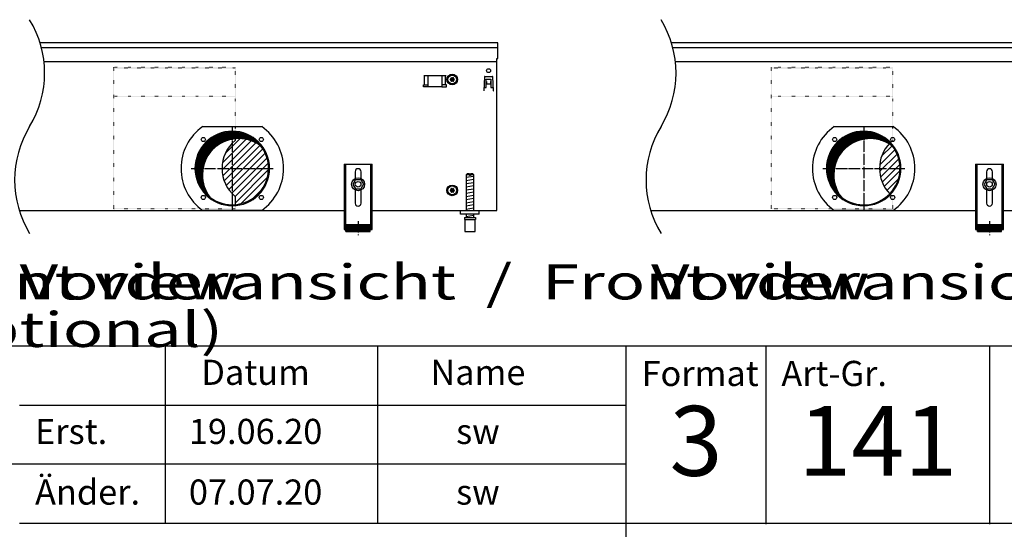
# Model space of a CAD drawing. Units: millimetres. Extents: x 6381 to 15888, y -62 to 4410.
# Drawn here: x 10493 to 11549, y 658 to 1205 of the extents above; entities that cross this region are included whole.
import ezdxf

# ---------------------------------------------------------------- set-up
doc = ezdxf.new("R2010")
doc.units = ezdxf.units.MM
doc.linetypes.add('DOT_CENTER', pattern=[14, 12, -1, 0, -1])
doc.linetypes.add('DOTTED', pattern=[1, 0, -1])
doc.layers.add('1', color=7, linetype='Continuous')
doc.styles.add('CONVERTER_13', font='txt.shx', dxfattribs={"width": 0.81})
doc.styles.add('CONVERTER_14', font='txt.shx', dxfattribs={"width": 0.9})
doc.styles.add('CONVERTER_19', font='ARIAL.TTF', dxfattribs={"width": 1.3992})
pattern_1 = [(45, (0, 0), (-3.535533905932737, 3.535533905932738), [])]
pattern_2 = [(44.99999999999999, (-921.116587018769, 177.868057014919), (-0.1414213562373095, 0), [])]
pattern_3 = [(45, (0, 0), (-0.0707106781186547, 0.0707106781186548), [])]

# ---------------------------------------------------------------- blocks, each defined once
blk = doc.blocks.new('Kopf', base_point=(821.5089321788855, -91.56155680543299))
at = {"layer": '1', "color": 7, "linetype": 'Continuous'}
for p, q in [((829.3706666666664, 56.9812183908046), (644.3706666666666, 56.9812183908046)), ((742.8906666666707, 1.9812183908046), (742.8906666666707, 56.9812183908046)), ((699.5106666666661, 52.75044916003537), (742.8906666666707, 52.75044916003537)), ((829.3706666666665, 44.28891069849685), (699.5106666666661, 44.28891069849685))]:
    blk.add_line(p, q, dxfattribs=at)
at = {"layer": '1', "color": 2, "linetype": 'Continuous'}
for p, q in [((709.9306666666643, 56.9812183908046), (709.9306666666643, 44.28891069849685)), ((725.1106666666648, 56.9812183908046), (725.1106666666648, 44.28891069849685)), ((752.8906666666707, 56.92352608311228), (752.8906666666708, 44.2312183908046)), ((768.8906666666707, 56.92352608311228), (768.8906666666707, 44.2312183908046)), ((742.8906666666708, 48.51967992926614), (644.3706666666666, 48.51967992926614))]:
    blk.add_line(p, q, dxfattribs=at)
at = {"layer": '1', "color": 2, "char_height": 1.8, "line_spacing_factor": 1.32052821128451}
for s, insert, attachment_point, style in [('Datum', (716.3906666666707, 54.86583377541994), 5, 'CONVERTER_14'), ('Name', (732.2906666666651, 54.86583377541994), 5, 'CONVERTER_14'), ('Format', (743.997164897516, 54.78443267651284), 4, 'CONVERTER_13'), ('Art-Gr.', (753.997164897516, 54.78443267651284), 4, 'CONVERTER_13'), ('Erst.', (700.6171648975113, 50.63506454465073), 4, 'CONVERTER_13'), ('19.06.20', (716.3906666666707, 50.63506454465073), 5, 'CONVERTER_13'), ('sw', (732.2906666666651, 50.63506454465073), 5, 'CONVERTER_13'), ('Änder.', (700.6171648975113, 46.29544916003546), 4, 'CONVERTER_13'), ('07.07.20', (716.3906666666707, 46.29544916003546), 5, 'CONVERTER_13'), ('sw', (732.2906666666651, 46.29544916003546), 5, 'CONVERTER_13')]:
    blk.add_mtext(s, dxfattribs=dict(at, insert=insert, attachment_point=attachment_point, style=style))
at = {"layer": '1', "color": 7, "char_height": 5, "attachment_point": 5, "line_spacing_factor": 1.32052821128451, "style": 'CONVERTER_14'}
for s, insert in [('3', (747.8906666666707, 49.54471839080299)), ('141', (760.8906666666707, 49.54471839080299))]:
    blk.add_mtext(s, dxfattribs=dict(at, insert=insert))
blk = doc.blocks.new('_tb_frame_A3QV', base_point=(434.3706666666668, 1.9812183908046))
blk.add_blockref('Kopf', (821.5089321788855, -91.56155680543299))

msp = doc.modelspace()

# ---------------------------------------------------------------- hatches: boundary and pattern name
at = {"layer": '1', "linetype": 'Continuous'}
h = msp.add_hatch(dxfattribs=at)
h.set_pattern_fill('_USER', color=6, scale=0.1, angle=45, pattern_type=0)
h.set_pattern_definition(pattern_3)
edge = h.paths.add_edge_path()
edge.add_arc((10955.85625386813, 1142.485956879258), 0.3000000000065129, 25.58827421407771, 214.444882444707)
edge.add_arc((10954.64187612309, 1142.061293024643), 1.000029189836013, -74.78469141981469, 14.771953170159293, ccw=False)
edge.add_arc((10954.88125386813, 1140.79720734188), 0.2999999999998803, 85.58827421359553, 274.4117257863878)
edge.add_arc((10954.64185539897, 1139.533157546345), 0.999999999999416, -14.772282067744186, 74.78300599788707, ccw=False)
edge.add_arc((10955.85622653552, 1139.108473593935), 0.300031471332825, 145.5541474761842, 334.4112606248392)
edge.add_arc((10956.83125386813, 1138.26910775081), 1.000000000002063, 45.21699400193319, 134.7830059976229, ccw=False)
edge.add_arc((10957.80625386813, 1139.108457804499), 0.2999999999970334, 205.5882742143187, 394.4117257851925)
edge.add_arc((10959.02065350577, 1139.533159570239), 1.00000164621491, 105.2176179361071, 194.7831010375306, ccw=False)
edge.add_arc((10958.78125386814, 1140.79720734188), 0.3000000000005743, 265.5864024427254, 454.4117257860581)
edge.add_arc((10959.0206523373, 1142.061257137413), 1.000000000002072, 165.2169940020564, 254.78300599797052, ccw=False)
edge.add_arc((10957.80625386813, 1142.485956879254), 0.3000000000013543, 325.5882742154524, 514.4117257844671)
edge.add_arc((10956.83125386813, 1143.325306932953), 0.999999999996473, 225.2169940024964, 314.78300599794744, ccw=False)
h = msp.add_hatch(dxfattribs=at)
h.set_pattern_fill('CUSTOM128', color=6, scale=0.1, angle=44.99999999999999, pattern_type=2)
h.set_pattern_definition(pattern_2)
edge = h.paths.add_edge_path()
edge.add_arc((10720.83125344819, 1045.297207341868), 39.00000000001113, 85.58827421412924, 180.0000000000307)
edge.add_arc((10720.83125344819, 1045.297207341868), 39.00000000001091, 180.0000000000307, 232.1807557814591)
edge.add_arc((10727.72554456476, 1038.402916225288), 39, 180.0000000000147, 217.8192442185284, ccw=False)
edge.add_arc((10727.72554456476, 1038.402916225288), 39.00000000000898, 52.18075578146812, 180.0000000000147, ccw=False)
edge.add_arc((10720.83125344819, 1045.297207341868), 39.00000000000148, 37.81924421854006, 85.58827421412924)
h = msp.add_hatch(dxfattribs=at)
h.set_pattern_fill('_USER', color=6, scale=5, angle=45, pattern_type=0)
h.set_pattern_definition(pattern_1)
edge = h.paths.add_edge_path()
edge.add_line((10723.83125344826, 1084.181651532321), (10723.83125344827, 1075.230466435987))
edge.add_arc((10748.83125344831, 1045.297207341822), 39.00000000000521, 129.8683415500808, 230.1316584497772)
edge.add_line((10723.8312534482, 1015.363948247723), (10723.8312534482, 1014.712787471578))
edge.add_line((10723.8312534482, 1014.712787471578), (10723.8312534482, 1006.412763151422))
edge.add_arc((10720.83125344819, 1045.297207341868), 38.99999999999949, 274.4117257857836, 397.8192442185401)
edge.add_arc((10720.83125344819, 1045.297207341868), 39.00000000000148, 37.81924421854006, 85.58827421412924)
h = msp.add_hatch(dxfattribs=at)
h.set_pattern_fill('CUSTOM127', color=6, scale=0.1, angle=44.99999999999999, pattern_type=2)
h.set_pattern_definition(pattern_2)
edge = h.paths.add_edge_path()
edge.add_arc((11398.26116637209, 1045.297207341868), 39.00000000001076, 44.11461854804487, 180.0000000000307)
edge.add_arc((11398.26116637209, 1045.297207341868), 39.00000000001091, 180.0000000000307, 232.1807557814591)
edge.add_arc((11405.15545748866, 1038.402916225288), 39, 180.0000000000147, 217.8192442185301, ccw=False)
edge.add_arc((11405.15545748866, 1038.402916225288), 39.00000000000898, 52.18075578146812, 180.0000000000147, ccw=False)
edge.add_arc((11398.26116637209, 1045.297207341868), 39.00000000000004, 37.8192442185417, 44.11461854804487)
h = msp.add_hatch(dxfattribs=at)
h.set_pattern_fill('_USER', color=6, scale=5, angle=45, pattern_type=0)
h.set_pattern_definition(pattern_1)
edge = h.paths.add_edge_path()
edge.add_arc((11454.26116637221, 1045.297207341822), 38.99999999999964, 135.8853814518453, 224.1146185480466)
edge.add_arc((11398.26116637209, 1045.297207341868), 39.00000000000122, 315.8853814518659, 397.8192442185418)
edge.add_line((11429.06918157116, 1069.210931424368), (11426.26116637218, 1072.444951262788))
h = msp.add_hatch(dxfattribs=at)
h.set_pattern_fill('_USER', color=6, scale=0.1, angle=45, pattern_type=0)
h.set_pattern_definition(pattern_3)
edge = h.paths.add_edge_path()
edge.add_arc((10955.85625386813, 1023.48595687926), 0.3000000000052363, 25.58827421356855, 214.4448824448681)
edge.add_arc((10954.64187612309, 1023.061293024642), 1.000029189836013, -74.78469141981469, 14.77195317026002, ccw=False)
edge.add_arc((10954.88125386813, 1021.797207341879), 0.2999999999999936, 85.58827421359719, 274.4117257864329)
edge.add_arc((10954.64185539897, 1020.533157546348), 1.000000000000459, -14.772282067970991, 74.78300599787173, ccw=False)
edge.add_arc((10955.85622653552, 1020.108473593935), 0.3000314713323106, 145.5541474763275, 334.4112606251916)
edge.add_arc((10956.83125386813, 1019.26910775081), 1.000000000003435, 45.21699400201118, 134.7830059975449, ccw=False)
edge.add_arc((10957.80625386813, 1020.108457804501), 0.2999999999970334, 205.5882742143187, 394.4117257848879)
edge.add_arc((10959.02065350577, 1020.533159570241), 1.00000164621491, 105.2176179361071, 194.783101037644, ccw=False)
edge.add_arc((10958.78125386814, 1021.797207341879), 0.2999999999975138, 265.5864024426803, 454.4117257860564)
edge.add_arc((10959.0206523373, 1023.061257137415), 1.000000000002014, 165.216994002069, 254.7830059980167, ccw=False)
edge.add_arc((10957.80625386813, 1023.485956879253), 0.2999999999996839, 325.5882742159181, 514.4117257844671)
edge.add_arc((10956.83125386813, 1024.325306932953), 0.9999999999971992, 225.2169940025377, 314.7830059979062, ccw=False)
h = msp.add_hatch(dxfattribs=at)
h.set_pattern_fill('_USER', color=6, scale=0.1, angle=45, pattern_type=0)
h.set_pattern_definition(pattern_3)
h.paths.add_polyline_path([(10868.83125280787, 985.1104328702037), (10868.83125280787, 977.6104313085422), (10842.83124739411, 977.6104313085422), (10842.83124739411, 985.1104328702037)])
h = msp.add_hatch(dxfattribs=at)
h.set_pattern_fill('_USER', color=6, scale=0.1, angle=45, pattern_type=0)
h.set_pattern_definition(pattern_3)
h.paths.add_polyline_path([(11546.26116573178, 985.1104328702037), (11546.26116573178, 977.6104313085422), (11520.26116031802, 977.6104313085422), (11520.26116031802, 985.1104328702037)])

# ---------------------------------------------------------------- linework, layer by layer
at = {"color": 1, "linetype": 'Continuous'}
for p, q in [((10840.83124697766, 1050.010446383787), (10870.83125322431, 1050.010446383787)), ((10840.83124697766, 1050.010446383787), (10840.83124697766, 979.8104317666435)), ((10870.83125322431, 979.8104317666435), (10870.83125322431, 1050.010446383787)), ((11518.26115990157, 1050.010446383787), (11548.26116614822, 1050.010446383787)), ((11518.26115990157, 1050.010446383787), (11518.26115990157, 979.8104317666435)), ((11548.26116614822, 979.8104317666435), (11548.26116614822, 1050.010446383787)), ((10852.63124943468, 1041.810446383793), (10852.63124943468, 1034.52295948429)), ((10859.03125076729, 1034.522960447508), (10859.03125076729, 1041.810446383793)), ((10972.83123491741, 1039.610444218274), (10971.83123470919, 1038.610444010054)), ((10971.83123470919, 1038.610444010054), (10971.83123470919, 1000.297208654712)), ((10975.23123785648, 1039.6104442167), (10972.83123491741, 1039.610444218274)), ((10975.23123785648, 1039.6104442167), (10975.23123785648, 1038.610444008479)), ((10978.83123616674, 1039.610444218274), (10976.43123810635, 1039.6104442167)), ((10976.43123810635, 1038.610444008479), (10976.43123810635, 1039.6104442167)), ((10979.83123637497, 1038.610444010054), (10978.83123616674, 1039.610444218274)), ((10979.83123637497, 1000.297206926184), (10979.83123637497, 1038.610444010054)), ((11530.06116235859, 1041.810446383793), (11530.06116235859, 1034.52295948429)), ((11536.4611636912, 1034.522960447508), (11536.4611636912, 1041.810446383793)), ((10852.90895679672, 1033.276521157238), (10850.05789308879, 1028.256084627612)), ((10850.05789308879, 1028.256084627612), (10852.98018680755, 1023.276772763912)), ((10852.90895679672, 1033.276521157238), (10858.68231422342, 1033.317645823178)), ((10858.68231422342, 1033.317645823178), (10861.60460794221, 1028.338333959486)), ((10861.60460794221, 1028.338333959486), (10858.75354423428, 1023.317897429858)), ((11530.33886972063, 1033.276521157238), (11527.4878060127, 1028.256084627612)), ((11527.4878060127, 1028.256084627612), (11530.41009973146, 1023.276772763912)), ((11530.33886972063, 1033.276521157238), (11536.11222714733, 1033.317645823178)), ((11536.11222714733, 1033.317645823178), (11539.03452086612, 1028.338333959486)), ((11539.03452086612, 1028.338333959486), (11536.18345715819, 1023.317897429858)), ((10852.63124943468, 1022.071455199415), (10852.63124943468, 1008.010437638481)), ((10852.98018680755, 1023.276772763912), (10858.75354423428, 1023.317897429858)), ((10859.03125076729, 1008.010437638481), (10859.03125076729, 1022.071454236197)), ((11530.06116235859, 1022.071455199415), (11530.06116235859, 1008.010437638481)), ((11530.41009973146, 1023.276772763912), (11536.18345715819, 1023.317897429858)), ((11536.4611636912, 1008.010437638481), (11536.4611636912, 1022.071454236197)), ((10965.8312358992, 996.2972073418392), (10965.8312358992, 1000.297207341834)), ((10985.83124006364, 996.2972073418392), (10965.8312358992, 996.2972073418392)), ((10971.83123470919, 996.2972065089422), (10971.83123470919, 992.6104339550235)), ((10979.83123637497, 992.6104348192918), (10979.83123637497, 996.2972073732177)), ((10842.83124739411, 985.1104328702037), (10868.83125280787, 985.1104328702037)), ((10842.83124739411, 977.6104313085422), (10842.83124739411, 985.1104328702037)), ((10868.83125280787, 977.6104313085422), (10868.83125280787, 985.1104328702037)), ((10969.83123673209, 992.6104344302927), (10981.8312367914, 992.6104344336742)), ((10969.83123673209, 992.6104344302927), (10969.83123673209, 990.6104340138451)), ((10969.83123673209, 990.6104340138451), (10970.33123439686, 990.6104340139888)), ((10970.33123439686, 990.6104340154212), (10970.3312368362, 977.6104313069633)), ((10981.3312366873, 977.6104313085422), (10981.3312366873, 990.6104340154212)), ((10981.3312366873, 990.6104340154212), (10981.8312367914, 990.6104340154212)), ((10981.8312367914, 992.6104344336742), (10981.8312367914, 990.6104340154212)), ((11520.26116031802, 985.1104328702037), (11546.26116573178, 985.1104328702037)), ((11520.26116031802, 977.6104313085422), (11520.26116031802, 985.1104328702037)), ((11546.26116573178, 977.6104313085422), (11546.26116573178, 985.1104328702037)), ((10840.83124697766, 979.8104317666435), (10842.83124739411, 979.8104317666435)), ((10842.83124739411, 977.6104313085422), (10868.83125280787, 977.6104313085422)), ((10868.83125280787, 979.8104317666435), (10870.83125322431, 979.8104317666435)), ((10970.3312368362, 977.6104313085422), (10981.3312366873, 977.6104313085422)), ((11518.26115990157, 979.8104317666435), (11520.26116031802, 979.8104317666435)), ((11520.26116031802, 977.6104313085422), (11546.26116573178, 977.6104313085422)), ((11546.26116573178, 979.8104317666435), (11548.26116614822, 979.8104317666435))]:
    msp.add_line(p, q, dxfattribs=at)
at = {"color": 6, "linetype": 'Continuous'}
for p, q in [((10842.33124728999, 1050.010446383787), (10842.33124728999, 979.8104317666435)), ((10869.33125291198, 979.8104317666435), (10869.33125291198, 1050.010446383788)), ((11519.7611602139, 1050.010446383787), (11519.7611602139, 979.8104317666435)), ((11546.76116583589, 979.8104317666435), (11546.76116583589, 1050.010446383788)), ((10975.23123785648, 1038.610444008479), (10971.83123470919, 1038.610444010054)), ((10975.23123785648, 1038.610444008479), (10975.23123785648, 1037.610443800253)), ((10976.43123810635, 1037.610443800253), (10975.23123785648, 1037.610443800253)), ((10979.83123637497, 1038.610444010054), (10976.43123810635, 1038.610444008479)), ((10976.43123810635, 1038.610444008479), (10976.43123810635, 1037.610443800253)), ((10840.83124697766, 985.0807972215531), (10842.33124728999, 985.0807972215531)), ((10869.33125291198, 985.0807972215476), (10870.83125322431, 985.0807972215476)), ((10970.33123439686, 990.6104340154212), (10981.3312366873, 990.6104340154212)), ((11518.26115990157, 985.0807972215531), (11519.7611602139, 985.0807972215531)), ((11546.76116583589, 985.0807972215476), (11548.26116614822, 985.0807972215476))]:
    msp.add_line(p, q, dxfattribs=at)
for centre, radius in [((10855.83125103798, 1028.297207341854), 7.000000000010914), ((11533.26116396189, 1028.297207341854), 7.000000000009095), ((10855.83125050836, 1028.297208884206), 3.000000624665049), ((11533.26116343227, 1028.297208884206), 3.000000624666631)]:
    msp.add_circle(centre, radius, dxfattribs=at)
for centre, radius, start, end in [((10720.83125344819, 1045.297207341868), 39.99999999998909, 0, 180), ((11398.26116637209, 1045.297207341868), 39.99999999998909, 0, 180), ((10720.83125344819, 1045.297207341868), 40, 180, 0), ((11398.26116637209, 1045.297207341868), 40, 180, 0)]:
    msp.add_arc(centre, radius, start, end, dxfattribs=at)
at = {"color": 2, "linetype": 'Continuous'}
for centre, radius, start, end in [((10720.83125344819, 1045.297207341868), 39.00000000001113, 85.58827421412924, 180.0000000000307), ((10720.83125344819, 1045.297207341868), 39.00000000000148, 37.81924421854006, 85.58827421412924), ((11398.26116637209, 1045.297207341868), 39.00000000001076, 44.11461854804487, 180.0000000000307), ((10727.72554456476, 1038.402916225288), 39.00000000000898, 52.18075578146807, 180.0000000000147), ((10720.83125344819, 1045.297207341868), 38.99999999999949, 274.4117257857836, 37.81924421854006), ((11405.15545748866, 1038.402916225288), 39.00000000000898, 52.18075578146807, 180.0000000000147), ((11398.26116637209, 1045.297207341868), 39.00000000000004, 37.8192442185417, 44.11461854804487), ((11398.26116637209, 1045.297207341868), 39.00000000000122, 315.8853814518659, 37.8192442185417), ((10720.83125344819, 1045.297207341868), 39.00000000001091, 180.0000000000307, 232.1807557814591), ((10727.72554456476, 1038.402916225288), 39, 180.0000000000147, 217.8192442185284), ((11398.26116637209, 1045.297207341868), 39.00000000001091, 180.0000000000307, 232.1807557814591), ((11405.15545748866, 1038.402916225288), 39, 180.0000000000147, 217.8192442185301), ((10720.83125344819, 1045.297207341868), 39.00000000000107, 232.1807557814591, 274.4117257857836), ((11398.26116637209, 1045.297207341868), 39.00000000000107, 232.1807557814591, 315.8853814518659)]:
    msp.add_arc(centre, radius, start, end, dxfattribs=at)
at = {"color": 1, "linetype": 'Continuous'}
for centre, radius, start, end in [((10855.83125010098, 1041.810446383793), 3.200000666292908, 90, 180), ((10855.83125010098, 1041.810446383793), 3.200000666309279, 0, 90), ((11533.26116302489, 1041.810446383793), 3.200000666292908, 90, 180), ((11533.26116302489, 1041.810446383793), 3.200000666309279, 0, 90), ((10855.83125010098, 1008.010437638481), 3.200000666300184, 180, 270), ((10855.83125010098, 1008.010437638481), 3.200000666293022, 270, 0), ((11533.26116302489, 1008.010437638481), 3.200000666300184, 180, 270), ((11533.26116302489, 1008.010437638481), 3.200000666293022, 270, 0)]:
    msp.add_arc(centre, radius, start, end, dxfattribs=at)
at = {"layer": '1', "color": 3, "linetype": 'Continuous'}
for p, q in [((11005.83113256472, 1180.297207341884), (10514.54672819739, 1180.297207341884)), ((11005.83113256472, 1163.299258555207), (11005.83113256472, 1180.297207341884)), ((11683.26104548863, 1180.297207341884), (11191.97664112126, 1180.297207341884)), ((11004.83125322434, 1000.297207341851), (11004.83125322434, 1163.299258555207)), ((11004.83125322434, 1163.299258555207), (11005.83113256472, 1163.299258555207)), ((10492.25571108433, 1000.29720734185), (10840.83124697766, 1000.29720734185)), ((10870.83125322431, 1000.29720734185), (11004.83125322434, 1000.297207341851)), ((11169.6856240082, 1000.29720734185), (11518.26115990157, 1000.29720734185)), ((11548.26116614822, 1000.29720734185), (11682.26116614825, 1000.297207341851))]:
    msp.add_line(p, q, dxfattribs=at)
at = {"layer": '1', "color": 1, "linetype": 'Continuous'}
for p, q in [((10515.9673792792, 1175.297810639798), (11005.83113256472, 1175.297810639798)), ((11193.39729220308, 1175.297810639798), (11683.26104548863, 1175.297810639798)), ((10985.83125322427, 996.2972073418583), (10985.83124006364, 1000.297207341834))]:
    msp.add_line(p, q, dxfattribs=at)
at = {"layer": '1', "color": 2, "linetype": 'Continuous'}
for p, q in [((10518.76009606427, 1160.299620534055), (11004.83125322434, 1160.299620534055)), ((11196.19000898814, 1160.299620534055), (11682.26116614825, 1160.299620534055)), ((10723.83125344826, 1084.181651532321), (10723.83125344827, 1075.230466435987)), ((10723.8312534482, 1015.36394824767), (10723.8312534482, 1006.412763151422))]:
    msp.add_line(p, q, dxfattribs=at)
at = {"layer": '1', "color": 1, "linetype": 'DOTTED'}
for p, q in [((10593.83125344819, 1002.047207341491), (10593.83125344819, 1154.047207548225)), ((10593.83125344819, 1154.047207548225), (10723.83125344819, 1154.047207548225)), ((10723.83125344819, 1152.797207341472), (10593.83125344819, 1152.797207341472)), ((10723.83125344819, 1154.047207548225), (10723.83125344826, 1084.181651532321)), ((11299.2611663721, 1154.047207548225), (11429.2611663721, 1154.047207548225)), ((11299.2611663721, 1002.047207341491), (11299.2611663721, 1154.047207548225)), ((11429.2611663721, 1152.797207341472), (11299.2611663721, 1152.797207341472)), ((11429.2611663721, 1154.047207548225), (11429.26116637218, 1075.230466435987)), ((10593.83125344819, 1122.797207341545), (10723.83125344819, 1122.797207341545)), ((11299.2611663721, 1122.797207341545), (11429.2611663721, 1122.797207341545)), ((11429.2611663721, 1015.36394824767), (11429.2611663721, 1002.047207341491)), ((10723.8312534482, 1006.412763151422), (10723.83125344819, 1002.047207341491)), ((10723.83125344819, 1002.047207341491), (10593.83125344819, 1002.047207341491)), ((11429.2611663721, 1002.047207341491), (11299.2611663721, 1002.047207341491))]:
    msp.add_line(p, q, dxfattribs=at)
at = {"layer": '1', "color": 6, "linetype": 'Continuous'}
for p, q in [((10926.37267494448, 1145.047207816311), (10950.289832232, 1145.047207816311)), ((10927.00907104754, 1135.03720776048), (10927.00907104754, 1145.047207760478)), ((10930.83125358818, 1133.037207444939), (10930.83125358818, 1145.047207816311)), ((10945.83125358818, 1145.047207816311), (10945.83125358818, 1133.03720744494)), ((10949.65343612894, 1135.037207760479), (10949.65343612894, 1145.047207760478)), ((10991.27314112317, 1143.574960836899), (10990.74523104097, 1128.457594011999)), ((10991.77283581051, 1144.057510387301), (10999.88967063808, 1144.057510387301)), ((10993.33125685847, 1141.297207385507), (10998.33124959234, 1141.297207385474)), ((10993.33125685842, 1132.047220827862), (10993.33125685847, 1141.297207385507)), ((10998.33124959234, 1141.297207385474), (10998.3312495923, 1132.047220827838)), ((11000.91727540764, 1128.457594011999), (11000.38936532544, 1143.5749608369)), ((10925.83125358824, 1135.03720776048), (10930.83125358818, 1135.03720776048)), ((10925.83125358824, 1133.037207444939), (10925.83125358824, 1135.03720776048)), ((10930.83125358818, 1133.037207444939), (10925.83125358824, 1133.037207444939)), ((10945.83125358818, 1133.03720744494), (10930.83125358818, 1133.037207444939)), ((10950.83125358824, 1135.03720776048), (10945.83125358818, 1135.03720776048)), ((10945.83125358818, 1133.03720744494), (10950.83125358824, 1133.037207444939)), ((10950.83125358824, 1133.037207444939), (10950.83125358824, 1135.03720776048)), ((10990.89711657594, 1132.047220827873), (10993.33125685842, 1132.047220827862)), ((10993.33125685738, 1138.631730702446), (10993.43125671204, 1138.631730702445)), ((10993.43125671204, 1138.631730702445), (10993.43125671204, 1136.307510387288)), ((10993.43125671204, 1136.307510387288), (10998.23124973655, 1136.307510387288)), ((10998.23124973655, 1138.631730702446), (10998.33124959122, 1138.631730702446)), ((10998.23124973655, 1136.307510387288), (10998.23124973655, 1138.631730702446)), ((10998.3312495923, 1132.047220827838), (11000.76538992598, 1132.047220827836)), ((10990.84523089564, 1128.457594011999), (10990.74523104097, 1128.457594011999)), ((11000.81727555297, 1128.457594011999), (11000.91727540764, 1128.457594011999)), ((10689.20847684651, 1090.297207341869), (10752.45403004988, 1090.297207341869)), ((11366.63838977041, 1090.297207341869), (11429.88394297378, 1090.297207341869)), ((10971.83123470919, 1035.851580442084), (10979.7912363505, 1037.178247653011)), ((10971.83123470919, 1032.439362726193), (10979.7912363505, 1033.766029937136)), ((10971.83123470919, 1029.027145010309), (10979.7912363505, 1030.353812221242)), ((10971.83123470919, 1025.614927294418), (10979.7912363505, 1026.941594505361)), ((10971.83123470919, 1022.202709578539), (10979.7912363505, 1023.529376789465)), ((10971.83123470919, 1018.790491862652), (10979.7912363505, 1020.117159073585)), ((10971.83123470919, 1015.378274146764), (10979.7912363505, 1016.704941357706)), ((10971.83123470919, 1011.966056430877), (10979.7912363505, 1013.292723641815)), ((10971.83123470919, 1008.553838714989), (10979.7912363505, 1009.880505925928)), ((10971.83123470919, 1005.141620999107), (10979.7912363505, 1006.46828821004)), ((10752.45406144234, 1000.297207341867), (10689.20847039791, 1000.297207341868)), ((10971.83123470919, 1001.729403283227), (10979.7912363505, 1003.056070494161)), ((10971.83123470919, 993.7904874907832), (10979.7912363505, 995.1171547017126)), ((11429.88397436624, 1000.297207341867), (11366.63838332181, 1000.297207341868))]:
    msp.add_line(p, q, dxfattribs=at)
at = {"layer": '1', "color": 6, "linetype": 'DOT_CENTER'}
for p, q in [((10720.83125344819, 1089.276799178599), (10720.83125344819, 1001.317615505139)), ((11398.26116637209, 1089.276799178599), (11398.26116637209, 1001.317615505139)), ((10676.85166161146, 1045.297207341868), (10764.81084528492, 1045.297207341868)), ((11354.28157453536, 1045.297207341868), (11442.24075820882, 1045.297207341868)), ((10855.83125010091, 988.5744436470292), (10855.83125010091, 973.5744405237061)), ((11533.26116302482, 988.5744436470292), (11533.26116302482, 973.5744405237061))]:
    msp.add_line(p, q, dxfattribs=at)
at = {"layer": '1', "color": 6, "linetype": 'Continuous'}
for centre, radius in [((10995.8312532243, 1150.297207341892), 2.099996948260014), ((10956.83125386814, 1140.797207341866), 5.75), ((10956.83125386812, 1140.797207341909), 4.749999999899956), ((10689.71855507598, 1076.409905714069), 2.240910499089296), ((10751.9439518204, 1076.409905714068), 2.240910630300277), ((11367.14846799988, 1076.409905714069), 2.240910499091115), ((11429.3738647443, 1076.409905714068), 2.240910630300277), ((10956.83125386814, 1021.797207341866), 5.75), ((10956.83125386812, 1021.79720734191), 4.749999999899956), ((10689.71855507598, 1014.184508969657), 2.240919471789312), ((10751.9439518204, 1014.184508969657), 2.25), ((11367.14846799988, 1014.184508969657), 2.24091947179113), ((11429.3738647443, 1014.184508969657), 2.25)]:
    msp.add_circle(centre, radius, dxfattribs=at)
for centre, radius, start, end in [((10409.18347055508, 1147.655161887489), 110.3037587412461, 328.6677485023097, 31.33225149768993), ((10409.18347055509, 1147.655161887492), 110.3037587412021, 328.6677485022963, 31.33225149770188), ((11086.613383479, 1147.655161887492), 110.3037587411928, 328.6677485022934, 31.33225149770482), ((11086.61338347899, 1147.655161887489), 110.3037587412352, 328.6677485023062, 31.33225149769337), ((10991.77283581051, 1143.557511113919), 0.4999992733819454, 90, 178.0000000014689), ((10999.88967063808, 1143.557511113919), 0.4999992734071977, 1.99999999855529, 90), ((10597.6189687266, 1032.939252796278), 110.3037587412098, 148.6677485022988, 211.3322514977), ((10597.61896872656, 1032.939252796282), 110.3037587412098, 148.6677485022988, 211.3322514977015), ((10720.84531809448, 1045.297205075047), 55.00808966109627, 125.1087858821414, 234.891205907239), ((10720.80201802621, 1045.297207341868), 55.01681438566302, 305.1217119542939, 54.87828804570664), ((11275.04888165046, 1032.939252796282), 110.3037587412114, 148.6677485022993, 211.332251497701), ((11275.0488816505, 1032.939252796278), 110.3037587412114, 148.6677485022993, 211.3322514976996), ((11398.27523101839, 1045.297205075047), 55.0080896611015, 125.1087858821492, 234.8912059072297), ((11398.23193095011, 1045.297207341868), 55.01681438566302, 305.1217119542939, 54.87828804570664)]:
    msp.add_arc(centre, radius, start, end, dxfattribs=at)
at = {"layer": '1', "color": 250, "linetype": 'Continuous'}
for centre, radius, start, end in [((10954.88125386813, 1140.79720734188), 0.2999999999998803, 85.58827421359553, 274.4117257863878), ((10954.64187612309, 1142.061293024643), 1.000029189836013, 285.2153085801853, 14.77195317015927), ((10955.85625386813, 1142.485956879258), 0.3000000000065129, 25.58827421407771, 214.444882444707), ((10956.83125386813, 1143.325306932953), 0.999999999996473, 225.2169940024964, 314.7830059979474), ((10957.80625386813, 1142.485956879254), 0.3000000000013543, 325.5882742154524, 154.4117257844671), ((10959.0206523373, 1142.061257137413), 1.000000000002072, 165.2169940020564, 254.7830059979705), ((10958.78125386814, 1140.79720734188), 0.3000000000005743, 265.5864024427254, 94.41172578605811), ((10954.64185539897, 1139.533157546345), 0.999999999999416, 345.2277179322558, 74.78300599788707), ((10955.85622653552, 1139.108473593935), 0.300031471332825, 145.5541474761842, 334.4112606248392), ((10956.83125386813, 1138.26910775081), 1.000000000002063, 45.21699400193325, 134.7830059976229), ((10957.80625386813, 1139.108457804499), 0.2999999999970334, 205.5882742143187, 34.41172578519244), ((10959.02065350577, 1139.533159570239), 1.00000164621491, 105.2176179361072, 194.7831010375306), ((10954.88125386813, 1021.797207341879), 0.2999999999999936, 85.58827421359719, 274.4117257864329), ((10954.64187612309, 1023.061293024642), 1.000029189836013, 285.2153085801853, 14.77195317026004), ((10954.64185539897, 1020.533157546348), 1.000000000000459, 345.227717932029, 74.7830059978717), ((10955.85622653552, 1020.108473593935), 0.3000314713323106, 145.5541474763275, 334.4112606251916), ((10955.85625386813, 1023.48595687926), 0.3000000000052363, 25.58827421356855, 214.4448824448681), ((10956.83125386813, 1024.325306932953), 0.9999999999971992, 225.2169940025377, 314.7830059979062), ((10956.83125386813, 1019.26910775081), 1.000000000003435, 45.21699400201125, 134.7830059975449), ((10957.80625386813, 1023.485956879253), 0.2999999999996839, 325.5882742159181, 154.4117257844671), ((10957.80625386813, 1020.108457804501), 0.2999999999970334, 205.5882742143187, 34.41172578488793), ((10959.0206523373, 1023.061257137415), 1.000000000002014, 165.216994002069, 254.7830059980167), ((10959.02065350577, 1020.533159570241), 1.00000164621491, 105.2176179361072, 194.783101037644), ((10958.78125386814, 1021.797207341879), 0.2999999999975138, 265.5864024426803, 94.41172578605644)]:
    msp.add_arc(centre, radius, start, end, dxfattribs=at)
at = {"layer": '1', "color": 2, "linetype": 'Continuous'}
for centre, radius, start, end in [((10748.83125344831, 1045.297207341822), 39.00000000000521, 129.8683415500808, 230.1316584497772), ((11454.26116637221, 1045.297207341822), 38.99999999999964, 135.8853814518453, 224.1146185480466)]:
    msp.add_arc(centre, radius, start, end, dxfattribs=at)
at = {"layer": '1', "color": 1, "linetype": 'DOTTED'}
for radius, start, end in [(38.99999999999822, 129.8683415500685, 135.8853814518453), (38.99999999999667, 224.1146185480466, 230.1316584497793)]:
    msp.add_arc((11454.26116637221, 1045.297207341822), radius, start, end, dxfattribs=at)

# ---------------------------------------------------------------- block references
at = {"xscale": 15, "yscale": 15, "zscale": 15}
msp.add_blockref('_tb_frame_A3QV', (6515.560000000002, 29.71827586206899), dxfattribs=at)

# ---------------------------------------------------------------- texts
at = {"layer": '1', "color": 3, "style": 'CONVERTER_19', "width": 1.3992}
for s, height, p in [('Vorderansicht  /  Front view', 37.50000000000002, (9815.343771521844, 904.7182758620798)), ('Vorderansicht  /  Front view', 37.50000000000002, (10492.77368444571, 904.7182758620798)), ('Vorderansicht  /  Front view', 37.50000000000002, (11170.20359736961, 904.7182758620798)), ('Draufsicht mit Ventilkit (optional)  /  Top view with valve kit (optional)', 37.50000000000003, (8401.436186862486, 853.6540931174213))]:
    msp.add_text(s, height=height, dxfattribs=at).set_placement(p)

doc.saveas('drawing.dxf')
